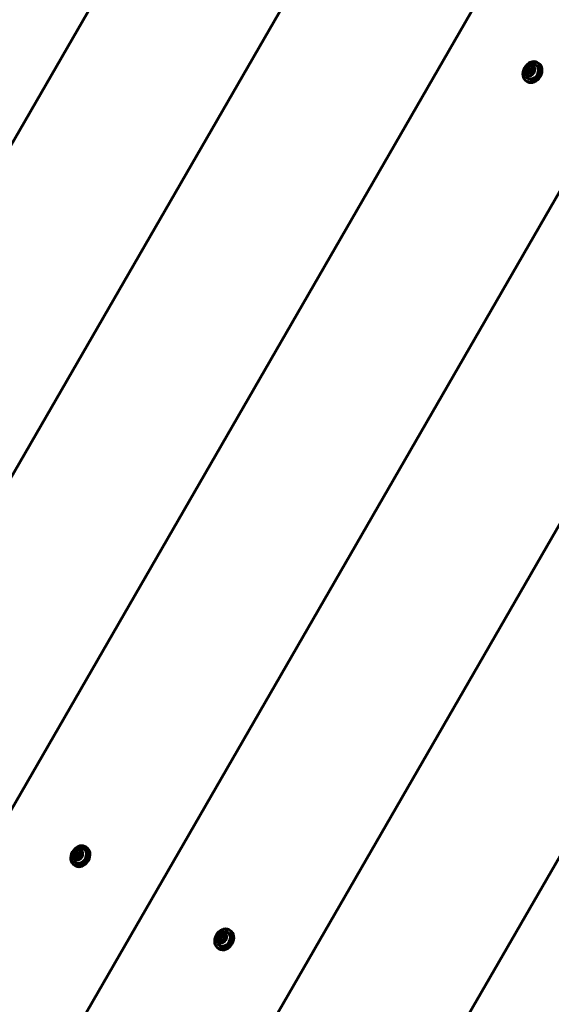
# Model space of a CAD drawing. Units: millimetres. Extents: x -9343 to 5664, y -1008 to 6424.
# Drawn here: x -5584 to -5246, y 3209 to 3833 of the extents above; entities that cross this region are included whole.
import ezdxf

# ---------------------------------------------------------------- set-up
doc = ezdxf.new("R2010")
doc.units = ezdxf.units.MM
doc.linetypes.add('K5LT_BASIC', pattern=[0])

msp = doc.modelspace()

# ---------------------------------------------------------------- linework, layer by layer
at = {"linetype": 'K5LT_BASIC', "lineweight": 60}
for p, q in [((-5353.65, 4161.18), (-6193.76, 2706)), ((-5301.16, 4041.34), (-6063.73, 2720.47)), ((-5246.96, 3924.47), (-5935.42, 2731.98)), ((-5191.09, 3810.49), (-5808.77, 2740.59)), ((-5255.19, 3805.69), (-5254.54, 3805.31)), ((-5261.47, 3799.1), (-5261.33, 3801.27)), ((-5261.33, 3801.27), (-5259.59, 3802.63)), ((-5261.33, 3801.27), (-5260.2, 3800.62)), ((-5258.12, 3799.64), (-5259.87, 3798.29)), ((-5259.59, 3802.63), (-5258.46, 3801.98)), ((-5259.59, 3802.63), (-5257.98, 3801.81)), ((-5257.98, 3801.81), (-5258.12, 3799.64)), ((-5261.99, 3793.91), (-5261.34, 3793.54)), ((-5259.87, 3798.29), (-5261.47, 3799.1)), ((-5133.6, 3699.31), (-5683.74, 2746.4)), ((-5074.54, 3590.87), (-5560.3, 2749.48)), ((-5541.93, 3308.85), (-5541.28, 3308.47)), ((-5548.21, 3302.26), (-5548.07, 3304.43)), ((-5546.61, 3301.45), (-5548.21, 3302.26)), ((-5548.07, 3304.43), (-5546.33, 3305.79)), ((-5548.07, 3304.43), (-5546.95, 3303.78)), ((-5544.86, 3302.8), (-5546.61, 3301.45)), ((-5546.33, 3305.79), (-5545.2, 3305.14)), ((-5546.33, 3305.79), (-5544.72, 3304.97)), ((-5544.72, 3304.97), (-5544.86, 3302.8)), ((-5548.73, 3297.07), (-5548.08, 3296.69)), ((-5456.96, 3249.58), (-5456.82, 3251.75)), ((-5456.82, 3251.75), (-5455.07, 3253.1)), ((-5456.82, 3251.75), (-5455.69, 3251.1)), ((-5455.07, 3253.1), (-5453.94, 3252.45)), ((-5455.07, 3253.1), (-5453.46, 3252.29)), ((-5453.46, 3252.29), (-5453.6, 3250.12)), ((-5450.67, 3256.16), (-5450.02, 3255.79)), ((-5457.47, 3244.39), (-5456.82, 3244.01)), ((-5455.35, 3248.76), (-5456.96, 3249.58)), ((-5453.6, 3250.12), (-5455.35, 3248.76))]:
    msp.add_line(p, q, dxfattribs=at)
for centre in [(-5257.51, 3799.18), (-5544.25, 3302.34), (-5452.99, 3249.65)]:
    msp.add_arc(centre, 5.38, 96.11133, 203.88848, dxfattribs=at)
for centre, major_axis, start_param, end_param in [((-5258.59, 3799.8), (3.4, 5.89), 0.041961, 3.141593), ((-5258.59, 3799.8), (3.4, 5.89), 3.141593, 6.283185), ((-5258.59, 3799.8), (3.4, 5.89), 0, 0.041961), ((-5258.59, 3799.8), (2.5, 4.33), 2.624481, 6.325147), ((-5257.94, 3799.42), (3.4, 5.89), 3.141593, 6.283185), ((-5258.59, 3799.8), (2.5, 4.33), 0.041961, 0.517112), ((-5545.33, 3302.96), (3.4, 5.89), 0.041961, 3.141593), ((-5545.33, 3302.96), (2.5, 4.33), 2.624481, 6.325147), ((-5545.33, 3302.96), (3.4, 5.89), 3.141593, 6.283185), ((-5544.68, 3302.58), (3.4, 5.89), 3.141593, 6.283185), ((-5545.33, 3302.96), (2.5, 4.33), 0.041961, 0.517112), ((-5545.33, 3302.96), (3.4, 5.89), 0, 0.041961), ((-5454.07, 3250.28), (3.4, 5.89), 0.041961, 3.141593), ((-5454.07, 3250.28), (2.5, 4.33), 2.624481, 6.325147), ((-5454.07, 3250.28), (3.4, 5.89), 3.141593, 6.283185), ((-5453.42, 3249.9), (3.4, 5.89), 3.141593, 6.283185), ((-5454.07, 3250.28), (2.5, 4.33), 0.041961, 0.517112), ((-5454.07, 3250.28), (3.4, 5.89), 0, 0.041961)]:
    msp.add_ellipse(centre, major_axis=major_axis, ratio=0.779601, start_param=start_param, end_param=end_param, dxfattribs=at)
for centre in [(-5259.73, 3800.46), (-5546.47, 3303.62), (-5455.21, 3250.93)]:
    msp.add_ellipse(centre, major_axis=(1.75, 3.03), ratio=0.779601, dxfattribs=at)
for points, knots in [([(-5260.2, 3800.62), (-5260.19, 3800.51), (-5260.18, 3800.29), (-5260.16, 3799.99), (-5260.17, 3799.72), (-5260.17, 3799.51), (-5260.19, 3799.3), (-5260.21, 3799.11), (-5260.25, 3798.84), (-5260.29, 3798.65), (-5260.33, 3798.52)], [0, 0, 0, 0, 1.605768, 3.360343, 4.381936, 5.70692, 6.616136, 7.694838, 8.731653, 11, 11, 11, 11]), ([(-5258.46, 3801.98), (-5258.56, 3801.86), (-5258.71, 3801.71), (-5258.93, 3801.49), (-5259.11, 3801.34), (-5259.31, 3801.19), (-5259.53, 3801.02), (-5259.83, 3800.83), (-5260.07, 3800.7), (-5260.2, 3800.62)], [0, 0, 0, 0, 2.235811, 3.137401, 4.296491, 5.404468, 6.543365, 7.976689, 10, 10, 10, 10]), ([(-5257.99, 3801.73), (-5258.1, 3801.79), (-5258.26, 3801.87), (-5258.42, 3801.96), (-5258.46, 3801.98)], [0, 0, 0, 0, 3.880793, 5, 5, 5, 5]), ([(-5546.95, 3303.78), (-5546.94, 3303.67), (-5546.92, 3303.44), (-5546.91, 3303.15), (-5546.91, 3302.88), (-5546.92, 3302.66), (-5546.93, 3302.45), (-5546.95, 3302.26), (-5547, 3302), (-5547.04, 3301.81), (-5547.07, 3301.68)], [0, 0, 0, 0, 1.605768, 3.360343, 4.381936, 5.70692, 6.616136, 7.694838, 8.731653, 11, 11, 11, 11]), ([(-5545.2, 3305.14), (-5545.3, 3305.02), (-5545.45, 3304.86), (-5545.67, 3304.65), (-5545.85, 3304.5), (-5546.05, 3304.34), (-5546.28, 3304.18), (-5546.57, 3303.99), (-5546.81, 3303.86), (-5546.95, 3303.78)], [0, 0, 0, 0, 2.235811, 3.137401, 4.296491, 5.404468, 6.543365, 7.976689, 10, 10, 10, 10]), ([(-5544.73, 3304.89), (-5544.85, 3304.95), (-5545, 3305.03), (-5545.16, 3305.12), (-5545.2, 3305.14)], [0, 0, 0, 0, 3.880793, 5, 5, 5, 5]), ([(-5455.69, 3251.1), (-5455.68, 3250.99), (-5455.66, 3250.76), (-5455.65, 3250.47), (-5455.65, 3250.19), (-5455.66, 3249.98), (-5455.68, 3249.77), (-5455.7, 3249.58), (-5455.74, 3249.32), (-5455.78, 3249.12), (-5455.81, 3249)], [0, 0, 0, 0, 1.605768, 3.360343, 4.381936, 5.70692, 6.616136, 7.694838, 8.731653, 11, 11, 11, 11]), ([(-5453.94, 3252.45), (-5454.04, 3252.34), (-5454.19, 3252.18), (-5454.42, 3251.97), (-5454.59, 3251.82), (-5454.79, 3251.66), (-5455.02, 3251.5), (-5455.32, 3251.31), (-5455.55, 3251.17), (-5455.69, 3251.1)], [0, 0, 0, 0, 2.235811, 3.137401, 4.296491, 5.404468, 6.543365, 7.976689, 10, 10, 10, 10]), ([(-5453.47, 3252.21), (-5453.59, 3252.27), (-5453.75, 3252.35), (-5453.91, 3252.43), (-5453.94, 3252.45)], [0, 0, 0, 0, 3.880793, 5, 5, 5, 5])]:
    msp.add_open_spline(points, degree=3, knots=knots, dxfattribs=at)

doc.saveas('drawing.dxf')
